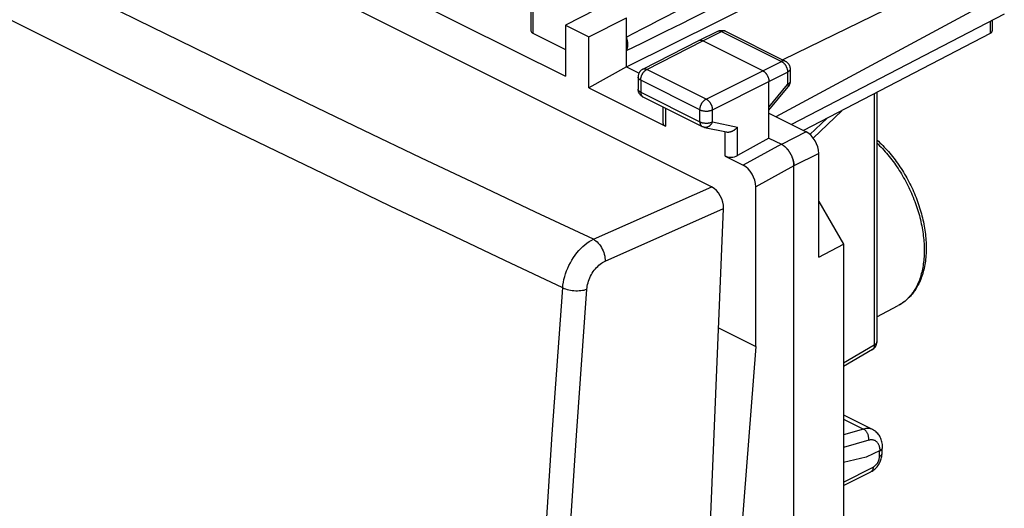
# Model space of a CAD drawing. Units: millimetres. Extents: x -20.5 to 24.3, y -28.9 to 35.5.
# Drawn here: x -3.8 to 24.1, y 2.4 to 16.2 of the extents above; entities that cross this region are included whole.
import ezdxf

# ---------------------------------------------------------------- set-up
doc = ezdxf.new("R2010")
doc.units = ezdxf.units.MM
doc.header["$LTSCALE"] = 16.335
doc.layers.get('0').update_dxf_attribs({"linetype": 'CONTINUOUS'})
doc.layers.add('DRAFT', color=7, linetype='CONTINUOUS')
doc.layers.add('RACCORDO', color=7, linetype='CONTINUOUS')

msp = doc.modelspace()

# ---------------------------------------------------------------- linework, layer by layer
at = {"color": 7, "linetype": 'CONTINUOUS'}
for p, q in [((23.22, 17.733), (17.832, 15.108)), ((6.731, 17.122), (11.68, 14.647)), ((10.703, 17.164), (10.703, 15.933)), ((13.413, 14.91), (17.31, 16.853)), ((24.108, 16.993), (17.635, 13.5)), ((12.528, 16.523), (11.68, 16.093)), ((12.346, 15.76), (13.413, 16.295)), ((13.413, 14.91), (13.413, 16.295)), ((24.108, 16.401), (18.078, 13.279)), ((23.764, 16.223), (23.764, 15.972)), ((11.68, 16.093), (11.68, 14.647)), ((11.68, 16.093), (12.346, 15.76)), ((15.458, 15.657), (15.993, 15.918)), ((16.215, 15.917), (17.906, 15.071)), ((10.761, 15.859), (11.68, 15.4)), ((12.346, 14.314), (12.346, 15.76)), ((13.874, 14.844), (15.457, 15.657)), ((15.457, 15.657), (15.458, 15.657)), ((15.458, 15.657), (15.46, 15.658)), ((15.46, 15.658), (15.467, 15.661)), ((17.266, 14.801), (15.569, 15.65)), ((23.706, 15.851), (18.424, 13.106)), ((13.413, 14.91), (12.346, 14.314)), ((13.413, 14.91), (13.764, 14.734)), ((18.044, 14.848), (18.044, 14.5)), ((13.738, 14.622), (13.738, 14.282)), ((12.346, 14.314), (14.514, 13.23)), ((17.443, 12.894), (17.443, 14.497)), ((17.443, 13.68), (17.987, 14.342)), ((13.876, 14.058), (15.554, 13.219)), ((20.497, 14.183), (20.497, 7.125)), ((14.441, 13.776), (14.441, 13.322)), ((18.697, 12.895), (19.505, 13.668)), ((17.443, 13.596), (18.498, 13.069)), ((15.615, 13.198), (16.239, 13.068)), ((17.443, 12.894), (16.553, 12.398)), ((17.443, 12.894), (17.796, 12.718)), ((17.81, 12.711), (17.797, 12.718)), ((17.81, 12.711), (17.823, 12.703)), ((17.823, 12.703), (17.837, 12.695)), ((16.201, 12.387), (16.717, 12.129)), ((18.852, 9.527), (18.852, 12.459)), ((18.15, -25.824), (18.15, 12.108)), ((18.151, -25.824), (18.151, 12.108)), ((17.071, 6.997), (17.071, 11.519)), ((18.852, 11.1), (19.553, 9.891)), ((18.852, 9.527), (19.553, 9.891)), ((19.553, 9.891), (19.553, -22.181)), ((20.497, 7.832), (21.105, 8.153)), ((16.015, 7.525), (17.071, 6.997)), ((17.071, 6.997), (15.921, -7.934)), ((20.372, 6.909), (19.553, 6.431))]:
    msp.add_line(p, q, dxfattribs=at)
at = {"color": 250, "linetype": 'CONTINUOUS'}
for p, q in [((10.761, 17.093), (10.761, 15.859)), ((23.706, 16.193), (23.706, 15.851)), ((15.569, 15.65), (16.104, 15.91)), ((15.993, 15.918), (15.995, 15.919)), ((16.104, 15.91), (17.795, 15.065)), ((13.987, 14.838), (15.569, 15.65)), ((17.266, 14.801), (17.795, 15.065)), ((15.665, 13.999), (13.987, 14.838)), ((15.665, 13.999), (17.266, 14.801)), ((13.811, 14.534), (13.811, 14.194)), ((15.489, 13.694), (13.811, 14.534)), ((17.443, 14.497), (17.972, 14.76)), ((17.972, 14.76), (17.972, 14.412)), ((15.842, 13.694), (17.443, 14.497)), ((17.443, 13.769), (17.972, 14.412)), ((13.811, 14.194), (15.489, 13.354)), ((13.876, 14.058), (13.876, 14.058)), ((20.426, 14.147), (20.426, 7.038)), ((14.514, 13.739), (14.514, 13.23)), ((15.489, 13.354), (15.489, 13.694)), ((15.842, 13.354), (15.842, 13.694)), ((18.605, 12.996), (19.082, 13.449)), ((15.842, 13.354), (16.553, 13.205)), ((16.553, 12.398), (16.553, 13.205)), ((16.201, 12.387), (16.201, 13.076)), ((18.498, 13.069), (17.797, 12.717)), ((17.796, 12.718), (16.717, 12.129)), ((18.852, 12.459), (18.151, 12.108)), ((18.15, 12.108), (17.071, 11.519)), ((20.426, 7.038), (19.553, 6.528))]:
    msp.add_line(p, q, dxfattribs=at)
at = {"color": 7, "linetype": 'CONTINUOUS'}
for points in [[(15.993, 15.918), (16.006, 15.924), (16.018, 15.928), (16.031, 15.933), (16.045, 15.936), (16.058, 15.939), (16.072, 15.941), (16.086, 15.943), (16.1, 15.943), (16.114, 15.943), (16.128, 15.942), (16.142, 15.94), (16.156, 15.938), (16.169, 15.934), (16.183, 15.93), (16.196, 15.925), (16.209, 15.92), (16.215, 15.917)], [(23.764, 15.972), (23.764, 15.963), (23.763, 15.954), (23.762, 15.946), (23.761, 15.937), (23.76, 15.929), (23.758, 15.921), (23.755, 15.913), (23.752, 15.905), (23.749, 15.898), (23.746, 15.891), (23.742, 15.884), (23.737, 15.877), (23.732, 15.871), (23.726, 15.865), (23.72, 15.86), (23.714, 15.855), (23.706, 15.851)], [(13.413, 15.37), (13.418, 15.382), (13.423, 15.395), (13.428, 15.408), (13.432, 15.421), (13.436, 15.435), (13.439, 15.449), (13.442, 15.464), (13.444, 15.479), (13.446, 15.494), (13.447, 15.509), (13.448, 15.525), (13.448, 15.541), (13.448, 15.558), (13.447, 15.574), (13.446, 15.591), (13.444, 15.608), (13.442, 15.625), (13.439, 15.643), (13.436, 15.66), (13.432, 15.678), (13.428, 15.695), (13.423, 15.713), (13.418, 15.73), (13.413, 15.748)], [(15.467, 15.661), (15.474, 15.663), (15.481, 15.665), (15.488, 15.666), (15.496, 15.667), (15.504, 15.667), (15.512, 15.667), (15.52, 15.666), (15.528, 15.665), (15.536, 15.663), (15.544, 15.66), (15.553, 15.657), (15.561, 15.654), (15.569, 15.65)], [(17.906, 15.071), (17.917, 15.065), (17.929, 15.058), (17.94, 15.051), (17.95, 15.043), (17.96, 15.034), (17.97, 15.025), (17.979, 15.015), (17.988, 15.005), (17.996, 14.995), (18.004, 14.983), (18.011, 14.972), (18.017, 14.959), (18.023, 14.947), (18.028, 14.934), (18.033, 14.921), (18.036, 14.908), (18.039, 14.894), (18.042, 14.881), (18.043, 14.867), (18.044, 14.853), (18.044, 14.848)], [(13.874, 14.844), (13.862, 14.838), (13.851, 14.831), (13.84, 14.824), (13.829, 14.815), (13.819, 14.807), (13.81, 14.798), (13.801, 14.788), (13.792, 14.778), (13.784, 14.767), (13.777, 14.756), (13.77, 14.744), (13.763, 14.732), (13.758, 14.72), (13.753, 14.707), (13.748, 14.694), (13.745, 14.681), (13.742, 14.667), (13.74, 14.654), (13.738, 14.64), (13.738, 14.626), (13.738, 14.622)], [(17.266, 14.801), (17.275, 14.797), (17.283, 14.792), (17.292, 14.787), (17.3, 14.781), (17.308, 14.774), (17.316, 14.768), (17.324, 14.761), (17.332, 14.753), (17.34, 14.745), (17.347, 14.737), (17.355, 14.728), (17.362, 14.719), (17.369, 14.71), (17.376, 14.7), (17.382, 14.691), (17.388, 14.681), (17.394, 14.67), (17.4, 14.66), (17.405, 14.649), (17.41, 14.638), (17.415, 14.628), (17.42, 14.617), (17.424, 14.606), (17.427, 14.594), (17.431, 14.583), (17.434, 14.572), (17.436, 14.561), (17.438, 14.55), (17.44, 14.539), (17.441, 14.528), (17.442, 14.517), (17.443, 14.507), (17.443, 14.497)], [(18.044, 14.5), (18.044, 14.491), (18.043, 14.479), (18.041, 14.466), (18.039, 14.454), (18.037, 14.442), (18.034, 14.43), (18.03, 14.418), (18.025, 14.406), (18.02, 14.394), (18.015, 14.383), (18.008, 14.372), (18.002, 14.362), (17.994, 14.351), (17.987, 14.342)], [(13.876, 14.058), (13.867, 14.063), (13.855, 14.07), (13.844, 14.077), (13.833, 14.086), (13.823, 14.094), (13.813, 14.103), (13.803, 14.113), (13.794, 14.124), (13.786, 14.135), (13.778, 14.146), (13.771, 14.158), (13.764, 14.17), (13.758, 14.183), (13.753, 14.196), (13.749, 14.209), (13.745, 14.223), (13.742, 14.237), (13.74, 14.251), (13.738, 14.265), (13.738, 14.279), (13.738, 14.282)], [(15.564, 13.215), (15.557, 13.218), (15.554, 13.219)], [(15.593, 13.204), (15.585, 13.206), (15.578, 13.209), (15.571, 13.212), (15.564, 13.215)], [(15.615, 13.198), (15.608, 13.2), (15.6, 13.202), (15.593, 13.204)], [(16.239, 13.068), (16.245, 13.067), (16.253, 13.065), (16.261, 13.064), (16.27, 13.064), (16.278, 13.064), (16.286, 13.064), (16.295, 13.064), (16.304, 13.065), (16.312, 13.066), (16.321, 13.067), (16.33, 13.068), (16.338, 13.07), (16.347, 13.072), (16.356, 13.074), (16.365, 13.077), (16.373, 13.08), (16.382, 13.083), (16.391, 13.086), (16.399, 13.09), (16.408, 13.094), (16.416, 13.098), (16.425, 13.102), (16.433, 13.106), (16.441, 13.111), (16.449, 13.116), (16.457, 13.121), (16.465, 13.126), (16.473, 13.131), (16.48, 13.137), (16.488, 13.142), (16.495, 13.148), (16.502, 13.154), (16.509, 13.16), (16.516, 13.166), (16.523, 13.172), (16.529, 13.179), (16.535, 13.185), (16.541, 13.192), (16.547, 13.199), (16.553, 13.205)], [(20.497, 12.845), (20.501, 12.841), (20.543, 12.803), (20.585, 12.763), (20.626, 12.723), (20.667, 12.682), (20.707, 12.641), (20.747, 12.598), (20.787, 12.555), (20.826, 12.51), (20.865, 12.465), (20.903, 12.42), (20.94, 12.373), (20.977, 12.326), (21.014, 12.278), (21.05, 12.23), (21.085, 12.181), (21.12, 12.131), (21.154, 12.08), (21.188, 12.029), (21.221, 11.978), (21.253, 11.926), (21.285, 11.873), (21.316, 11.82), (21.346, 11.767), (21.375, 11.713), (21.404, 11.659), (21.432, 11.604), (21.46, 11.549), (21.487, 11.493), (21.513, 11.438), (21.538, 11.381), (21.562, 11.325), (21.586, 11.269), (21.609, 11.212), (21.631, 11.155), (21.652, 11.097), (21.672, 11.04), (21.692, 10.982), (21.711, 10.925), (21.729, 10.867), (21.746, 10.809), (21.762, 10.751), (21.777, 10.694), (21.792, 10.636), (21.805, 10.578), (21.818, 10.52), (21.829, 10.463), (21.84, 10.405), (21.85, 10.347), (21.859, 10.29), (21.867, 10.233), (21.874, 10.176), (21.88, 10.12), (21.886, 10.063), (21.89, 10.007), (21.893, 9.951), (21.896, 9.896), (21.897, 9.841), (21.897, 9.786), (21.897, 9.732), (21.895, 9.678), (21.893, 9.624), (21.889, 9.571), (21.885, 9.519), (21.88, 9.467), (21.873, 9.416), (21.866, 9.365), (21.858, 9.315), (21.848, 9.265), (21.838, 9.216), (21.827, 9.168), (21.815, 9.121), (21.802, 9.074), (21.788, 9.029), (21.773, 8.984), (21.757, 8.939), (21.74, 8.896), (21.723, 8.853), (21.704, 8.812), (21.685, 8.771), (21.664, 8.731), (21.643, 8.693), (21.622, 8.655), (21.599, 8.618), (21.575, 8.582), (21.551, 8.547), (21.526, 8.514), (21.5, 8.481), (21.474, 8.449), (21.447, 8.419), (21.419, 8.389), (21.39, 8.361), (21.361, 8.333), (21.331, 8.307), (21.301, 8.282), (21.269, 8.258), (21.238, 8.234), (21.205, 8.212), (21.172, 8.192), (21.139, 8.172), (21.105, 8.153)], [(17.836, 12.695), (17.849, 12.687), (17.862, 12.677), (17.875, 12.668), (17.888, 12.657), (17.901, 12.646), (17.913, 12.635), (17.925, 12.623), (17.938, 12.611), (17.95, 12.598), (17.961, 12.585), (17.973, 12.572), (17.984, 12.558), (17.995, 12.543), (18.006, 12.528), (18.017, 12.513), (18.027, 12.498), (18.037, 12.482), (18.046, 12.466), (18.055, 12.45), (18.064, 12.433), (18.073, 12.417), (18.081, 12.4), (18.088, 12.383), (18.096, 12.366), (18.102, 12.348), (18.109, 12.331), (18.115, 12.313), (18.12, 12.296), (18.125, 12.278), (18.13, 12.261), (18.134, 12.244), (18.138, 12.226), (18.141, 12.209), (18.144, 12.192), (18.146, 12.174), (18.148, 12.157), (18.149, 12.141), (18.149, 12.124), (18.15, 12.108)], [(18.151, 12.108), (18.15, 12.124), (18.15, 12.14), (18.148, 12.157), (18.147, 12.174), (18.145, 12.191), (18.142, 12.208), (18.139, 12.226), (18.135, 12.243), (18.131, 12.261), (18.126, 12.278), (18.121, 12.295), (18.116, 12.313), (18.11, 12.33), (18.103, 12.348), (18.097, 12.365), (18.089, 12.382), (18.082, 12.399), (18.073, 12.416), (18.065, 12.433), (18.056, 12.449), (18.047, 12.466), (18.038, 12.482), (18.028, 12.497), (18.018, 12.513), (18.007, 12.528), (17.996, 12.543), (17.985, 12.557), (17.974, 12.571), (17.962, 12.585), (17.95, 12.598), (17.938, 12.611), (17.926, 12.623), (17.914, 12.635), (17.901, 12.646), (17.889, 12.657), (17.876, 12.667), (17.863, 12.677), (17.85, 12.686), (17.837, 12.695)], [(20.372, 6.909), (20.381, 6.914), (20.389, 6.92), (20.397, 6.925), (20.405, 6.931), (20.412, 6.937), (20.419, 6.944), (20.426, 6.951), (20.432, 6.958), (20.439, 6.965), (20.445, 6.973), (20.451, 6.98), (20.456, 6.988), (20.461, 6.997), (20.466, 7.005), (20.471, 7.014), (20.475, 7.023), (20.479, 7.032), (20.482, 7.041), (20.485, 7.05), (20.488, 7.06), (20.49, 7.069), (20.492, 7.079), (20.494, 7.089), (20.495, 7.098), (20.496, 7.108), (20.496, 7.118), (20.497, 7.125)]]:
    msp.add_lwpolyline(points, dxfattribs=at)
at = {"color": 250, "linetype": 'CONTINUOUS'}
for points in [[(15.995, 15.919), (16.002, 15.922), (16.009, 15.924), (16.016, 15.926), (16.023, 15.927), (16.031, 15.928), (16.038, 15.928), (16.046, 15.927), (16.054, 15.927), (16.062, 15.925), (16.071, 15.923), (16.079, 15.921), (16.087, 15.918), (16.095, 15.914), (16.104, 15.91)], [(16.213, 15.918), (16.206, 15.921), (16.199, 15.923), (16.192, 15.925), (16.184, 15.926), (16.177, 15.927), (16.169, 15.927), (16.161, 15.927), (16.153, 15.926), (16.145, 15.925), (16.137, 15.923), (16.129, 15.92), (16.121, 15.918), (16.112, 15.914), (16.104, 15.91)], [(17.906, 15.071), (17.903, 15.072), (17.897, 15.075), (17.89, 15.078), (17.883, 15.079), (17.875, 15.081), (17.868, 15.081), (17.86, 15.082), (17.852, 15.081), (17.844, 15.081), (17.836, 15.079), (17.828, 15.077), (17.82, 15.075), (17.811, 15.072), (17.803, 15.069), (17.795, 15.065)], [(17.795, 15.065), (17.803, 15.06), (17.812, 15.056), (17.82, 15.05), (17.828, 15.044), (17.837, 15.038), (17.845, 15.031), (17.853, 15.024), (17.861, 15.017), (17.868, 15.009), (17.876, 15), (17.883, 14.992), (17.891, 14.983), (17.898, 14.974), (17.904, 14.964), (17.911, 14.954), (17.917, 14.944), (17.923, 14.934), (17.929, 14.924), (17.934, 14.913), (17.939, 14.902), (17.944, 14.891), (17.948, 14.88), (17.952, 14.869), (17.956, 14.858), (17.959, 14.847), (17.962, 14.836), (17.965, 14.825), (17.967, 14.814), (17.968, 14.803), (17.97, 14.792), (17.971, 14.781), (17.971, 14.77), (17.972, 14.76)], [(13.811, 14.534), (13.811, 14.544), (13.812, 14.554), (13.813, 14.565), (13.814, 14.576), (13.816, 14.587), (13.818, 14.598), (13.821, 14.609), (13.823, 14.62), (13.827, 14.631), (13.83, 14.642), (13.834, 14.653), (13.839, 14.664), (13.843, 14.675), (13.848, 14.686), (13.854, 14.696), (13.859, 14.707), (13.865, 14.717), (13.872, 14.727), (13.878, 14.737), (13.885, 14.746), (13.892, 14.756), (13.899, 14.765), (13.906, 14.773), (13.914, 14.781), (13.921, 14.789), (13.929, 14.797), (13.937, 14.804), (13.945, 14.811), (13.953, 14.817), (13.962, 14.823), (13.97, 14.828), (13.978, 14.833), (13.987, 14.838)], [(13.874, 14.844), (13.877, 14.846), (13.884, 14.849), (13.891, 14.851), (13.898, 14.853), (13.905, 14.854), (13.913, 14.855), (13.921, 14.855), (13.929, 14.855), (13.937, 14.854), (13.945, 14.853), (13.953, 14.851), (13.961, 14.848), (13.97, 14.845), (13.978, 14.842), (13.987, 14.838)], [(18.044, 14.848), (18.044, 14.845), (18.043, 14.839), (18.042, 14.833), (18.04, 14.828), (18.038, 14.822), (18.035, 14.816), (18.032, 14.81), (18.028, 14.805), (18.024, 14.799), (18.019, 14.794), (18.014, 14.788), (18.008, 14.783), (18.001, 14.778), (17.995, 14.773), (17.987, 14.769), (17.98, 14.764), (17.972, 14.76)], [(13.811, 14.534), (13.803, 14.538), (13.795, 14.542), (13.788, 14.547), (13.781, 14.552), (13.774, 14.557), (13.768, 14.562), (13.763, 14.567), (13.758, 14.573), (13.754, 14.578), (13.75, 14.584), (13.746, 14.589), (13.744, 14.595), (13.741, 14.601), (13.74, 14.607), (13.738, 14.613), (13.738, 14.619), (13.738, 14.622)], [(13.811, 14.194), (13.803, 14.198), (13.795, 14.202), (13.788, 14.207), (13.781, 14.212), (13.774, 14.217), (13.768, 14.222), (13.763, 14.227), (13.758, 14.233), (13.754, 14.238), (13.75, 14.244), (13.746, 14.249), (13.744, 14.255), (13.741, 14.261), (13.74, 14.267), (13.738, 14.273), (13.738, 14.279), (13.738, 14.282)], [(18.044, 14.498), (18.043, 14.492), (18.042, 14.486), (18.04, 14.48), (18.038, 14.474), (18.035, 14.468), (18.032, 14.463), (18.028, 14.457), (18.024, 14.452), (18.019, 14.446), (18.014, 14.441), (18.008, 14.436), (18.001, 14.431), (17.995, 14.426), (17.987, 14.421), (17.98, 14.417), (17.972, 14.412)], [(17.972, 14.412), (17.975, 14.406), (17.979, 14.399), (17.982, 14.393), (17.985, 14.387), (17.987, 14.381), (17.989, 14.376), (17.99, 14.371), (17.991, 14.366), (17.992, 14.361), (17.992, 14.357), (17.992, 14.353), (17.991, 14.349), (17.99, 14.346), (17.988, 14.343), (17.987, 14.342)], [(13.811, 14.194), (13.811, 14.184), (13.812, 14.175), (13.812, 14.166), (13.814, 14.157), (13.815, 14.149), (13.817, 14.141), (13.819, 14.133), (13.822, 14.125), (13.824, 14.117), (13.827, 14.11), (13.831, 14.104), (13.835, 14.097), (13.839, 14.091), (13.843, 14.085), (13.847, 14.08), (13.852, 14.075), (13.857, 14.071), (13.863, 14.066), (13.868, 14.063), (13.874, 14.06)], [(15.489, 13.694), (15.49, 13.705), (15.49, 13.715), (15.491, 13.726), (15.493, 13.737), (15.494, 13.748), (15.497, 13.759), (15.499, 13.77), (15.502, 13.781), (15.505, 13.792), (15.509, 13.803), (15.513, 13.814), (15.517, 13.825), (15.522, 13.836), (15.527, 13.847), (15.532, 13.857), (15.538, 13.868), (15.544, 13.878), (15.55, 13.888), (15.556, 13.898), (15.563, 13.907), (15.57, 13.916), (15.577, 13.925), (15.585, 13.934), (15.592, 13.942), (15.6, 13.95), (15.608, 13.958), (15.616, 13.965), (15.624, 13.972), (15.632, 13.978), (15.64, 13.984), (15.648, 13.989), (15.657, 13.994), (15.665, 13.999)], [(15.665, 13.999), (15.674, 13.994), (15.682, 13.989), (15.69, 13.984), (15.698, 13.978), (15.707, 13.972), (15.715, 13.965), (15.723, 13.958), (15.731, 13.95), (15.738, 13.942), (15.746, 13.934), (15.753, 13.925), (15.76, 13.916), (15.767, 13.907), (15.774, 13.898), (15.781, 13.888), (15.787, 13.878), (15.793, 13.867), (15.798, 13.857), (15.804, 13.846), (15.809, 13.836), (15.814, 13.825), (15.818, 13.814), (15.822, 13.803), (15.826, 13.792), (15.829, 13.78), (15.832, 13.769), (15.835, 13.758), (15.837, 13.747), (15.839, 13.736), (15.84, 13.725), (15.841, 13.715), (15.842, 13.704), (15.842, 13.694)], [(15.489, 13.694), (15.498, 13.69), (15.507, 13.686), (15.516, 13.683), (15.526, 13.679), (15.536, 13.676), (15.546, 13.673), (15.557, 13.67), (15.567, 13.668), (15.578, 13.666), (15.59, 13.664), (15.601, 13.662), (15.613, 13.661), (15.624, 13.659), (15.636, 13.659), (15.648, 13.658), (15.66, 13.658), (15.671, 13.658), (15.683, 13.658), (15.695, 13.659), (15.707, 13.659), (15.718, 13.66), (15.73, 13.662), (15.741, 13.663), (15.753, 13.665), (15.764, 13.668), (15.774, 13.67), (15.785, 13.673), (15.795, 13.676), (15.805, 13.679), (15.815, 13.682), (15.824, 13.686), (15.833, 13.69), (15.842, 13.694)], [(15.489, 13.354), (15.49, 13.345), (15.49, 13.336), (15.491, 13.327), (15.492, 13.318), (15.494, 13.31), (15.495, 13.301), (15.498, 13.293), (15.5, 13.286), (15.503, 13.278), (15.506, 13.271), (15.509, 13.264), (15.513, 13.258), (15.517, 13.252), (15.521, 13.246), (15.526, 13.241), (15.531, 13.236), (15.536, 13.231), (15.541, 13.227), (15.547, 13.223), (15.553, 13.22), (15.554, 13.219)], [(15.489, 13.354), (15.498, 13.35), (15.507, 13.346), (15.516, 13.343), (15.526, 13.339), (15.536, 13.336), (15.546, 13.333), (15.557, 13.33), (15.567, 13.328), (15.578, 13.326), (15.59, 13.324), (15.601, 13.322), (15.613, 13.321), (15.624, 13.319), (15.636, 13.319), (15.648, 13.318), (15.66, 13.318), (15.671, 13.318), (15.683, 13.318), (15.695, 13.319), (15.707, 13.319), (15.718, 13.32), (15.73, 13.322), (15.741, 13.323), (15.753, 13.325), (15.764, 13.328), (15.774, 13.33), (15.785, 13.333), (15.795, 13.336), (15.805, 13.339), (15.815, 13.342), (15.824, 13.346), (15.833, 13.35), (15.842, 13.354)], [(15.842, 13.354), (15.838, 13.343), (15.833, 13.332), (15.828, 13.322), (15.822, 13.312), (15.816, 13.302), (15.81, 13.292), (15.803, 13.283), (15.796, 13.274), (15.789, 13.266), (15.782, 13.258), (15.774, 13.25), (15.766, 13.243), (15.758, 13.236), (15.75, 13.23), (15.741, 13.224), (15.732, 13.219), (15.723, 13.214), (15.714, 13.21), (15.705, 13.206), (15.696, 13.203), (15.687, 13.2), (15.677, 13.198), (15.668, 13.196), (15.659, 13.195), (15.649, 13.195), (15.64, 13.195), (15.631, 13.196), (15.622, 13.197), (15.615, 13.198)], [(20.497, 12.759), (20.497, 12.759), (20.538, 12.719), (20.578, 12.679), (20.618, 12.638), (20.658, 12.596), (20.697, 12.553), (20.736, 12.509), (20.774, 12.465), (20.812, 12.419), (20.85, 12.373), (20.887, 12.327), (20.923, 12.279), (20.959, 12.231), (20.995, 12.183), (21.03, 12.133), (21.064, 12.083), (21.098, 12.033), (21.131, 11.981), (21.164, 11.93), (21.196, 11.878), (21.227, 11.825), (21.258, 11.772), (21.288, 11.718), (21.317, 11.664), (21.346, 11.609), (21.374, 11.554), (21.401, 11.499), (21.428, 11.444), (21.453, 11.388), (21.478, 11.331), (21.503, 11.275), (21.526, 11.218), (21.549, 11.161), (21.571, 11.104), (21.592, 11.047), (21.612, 10.99), (21.632, 10.932), (21.651, 10.875), (21.669, 10.817), (21.686, 10.759), (21.702, 10.702), (21.717, 10.644), (21.732, 10.587), (21.745, 10.529), (21.758, 10.472), (21.77, 10.414), (21.781, 10.357), (21.791, 10.3), (21.8, 10.244), (21.808, 10.187), (21.815, 10.131), (21.822, 10.075), (21.827, 10.019), (21.832, 9.964), (21.836, 9.909), (21.838, 9.854), (21.84, 9.8), (21.841, 9.746), (21.841, 9.693), (21.84, 9.64), (21.838, 9.587), (21.836, 9.536), (21.832, 9.484), (21.827, 9.433), (21.822, 9.383), (21.815, 9.334), (21.808, 9.285), (21.8, 9.236), (21.791, 9.189), (21.781, 9.142), (21.77, 9.096), (21.758, 9.05), (21.745, 9.006), (21.732, 8.962), (21.717, 8.919), (21.702, 8.876), (21.686, 8.835), (21.669, 8.794), (21.651, 8.754), (21.632, 8.716), (21.612, 8.678), (21.592, 8.641), (21.571, 8.605), (21.549, 8.57), (21.526, 8.535), (21.503, 8.502), (21.478, 8.47), (21.453, 8.439), (21.428, 8.409), (21.401, 8.38), (21.374, 8.352), (21.346, 8.325), (21.317, 8.299), (21.288, 8.274), (21.258, 8.251), (21.227, 8.228), (21.196, 8.207), (21.164, 8.187), (21.131, 8.167)], [(20.426, 7.038), (20.427, 7.03), (20.427, 7.022), (20.426, 7.015), (20.426, 7.007), (20.425, 7), (20.424, 6.993), (20.423, 6.986), (20.421, 6.979), (20.419, 6.973), (20.417, 6.967), (20.415, 6.961), (20.413, 6.955), (20.41, 6.949), (20.407, 6.944), (20.404, 6.939), (20.4, 6.934), (20.397, 6.929), (20.393, 6.925), (20.389, 6.921), (20.385, 6.917), (20.38, 6.914), (20.376, 6.911)], [(20.497, 7.125), (20.496, 7.121), (20.496, 7.117), (20.495, 7.112), (20.494, 7.107), (20.493, 7.103), (20.491, 7.098), (20.489, 7.094), (20.486, 7.089), (20.484, 7.085), (20.48, 7.081), (20.477, 7.076), (20.473, 7.072), (20.469, 7.068), (20.465, 7.064), (20.46, 7.06), (20.455, 7.056), (20.45, 7.052), (20.444, 7.048), (20.439, 7.045), (20.433, 7.041), (20.426, 7.038)]]:
    msp.add_lwpolyline(points, dxfattribs=at)
at = {"color": 7, "linetype": 'CONTINUOUS'}
for centre, major_axis, ratio, start_param, end_param in [((67.788, 43.065), (60.417, 30.563), 0.005707, 2.557869, 2.687679), ((67.788, 43.065), (60.417, 30.563), 0.005707, -2.693453, -2.563643), ((10.903, 15.939), (0.2, 0.009), 0.53133, 3.117826, 3.903222), ((14.691, 13.33), (0.25, 0.011), 0.53133, 3.11782, 3.903222), ((18.498, 12.636), (-0.224, 0.447), 0.612405, -2.255502, -0.684756), ((16.377, 12.487), (0.25, 0.011), 0.53133, -2.379963, -0.814985), ((16.717, 11.695), (-0.223, 0.448), 0.61277, -2.253542, -0.683659)]:
    msp.add_ellipse(centre, major_axis=major_axis, ratio=ratio, start_param=start_param, end_param=end_param, dxfattribs=at)
at = {"layer": 'DRAFT', "color": 7, "linetype": 'CONTINUOUS'}
for q in [(17.071, 11.519), (15.921, -7.934)]:
    msp.add_line((17.071, 6.997), q, dxfattribs=at)
at = {"layer": 'RACCORDO', "color": 7, "linetype": 'CONTINUOUS'}
for p, q in [((-14.796, 26.825), (15.822, 11.516)), ((23.764, 16.223), (23.764, 15.972)), ((23.706, 15.851), (18.424, 13.106)), ((18.697, 12.895), (19.505, 13.668)), ((14.558, -27.263), (16.157, 10.898)), ((16.015, 7.525), (17.071, 6.997)), ((19.553, 5.059), (20.382, 4.645)), ((20.59, 4.056), (20.201, 3.861)), ((20.648, 3.975), (20.65, 4.105)), ((20.649, 4.103), (20.654, 4.112)), ((20.654, 4.112), (20.658, 4.121)), ((20.201, 3.861), (19.553, 3.713)), ((19.553, 3.063), (20.33, 3.452))]:
    msp.add_line(p, q, dxfattribs=at)
at = {"layer": 'RACCORDO', "color": 250, "linetype": 'CONTINUOUS'}
for p, q in [((23.706, 16.193), (23.706, 15.851)), ((18.605, 12.996), (19.082, 13.449)), ((12.471, 10.031), (15.822, 11.516)), ((12.806, 9.413), (16.157, 10.898)), ((19.553, 4.945), (20.122, 4.661)), ((20.122, 4.661), (19.553, 4.499)), ((20.268, 4.344), (19.553, 4.14)), ((20.575, 3.886), (20.577, 4.038)), ((20.577, 4.038), (20.577, 4.05)), ((20.577, 4.038), (20.59, 4.045)), ((20.59, 4.045), (20.602, 4.052)), ((19.553, 3.162), (20.395, 3.583))]:
    msp.add_line(p, q, dxfattribs=at)
for points in [[(12.471, 10.031), (10.835, 10.799), (9.205, 11.569), (7.584, 12.34), (5.972, 13.113), (4.368, 13.886), (2.765, 14.665), (1.166, 15.448), (-0.433, 16.235), (-2.047, 17.036), (-3.673, 17.848), (-5.313, 18.674), (-6.989, 19.523), (-8.701, 20.398), (-10.448, 21.297), (-12.248, 22.232), (-14.105, 23.204), (-16.014, 24.212), (-17.976, 25.255)], [(11.603, 8.657), (9.967, 9.427), (8.338, 10.199), (6.717, 10.972), (5.105, 11.746), (3.501, 12.521), (1.898, 13.301), (0.298, 14.084), (-1.301, 14.872), (-2.914, 15.673), (-4.54, 16.486), (-6.181, 17.311), (-7.857, 18.16), (-9.569, 19.034), (-11.316, 19.932), (-13.116, 20.865), (-14.974, 21.835), (-16.883, 22.84), (-18.843, 23.88)], [(11.603, 8.657), (11.611, 8.735), (11.623, 8.814), (11.64, 8.893), (11.66, 8.974), (11.685, 9.054), (11.713, 9.134), (11.746, 9.213), (11.781, 9.291), (11.821, 9.367), (11.863, 9.441), (11.909, 9.513), (11.957, 9.583), (12.008, 9.649), (12.061, 9.712), (12.116, 9.771), (12.172, 9.826), (12.231, 9.876), (12.29, 9.923), (12.35, 9.964), (12.41, 10), (12.471, 10.031)], [(12.471, 10.031), (12.507, 10.01), (12.543, 9.984), (12.577, 9.954), (12.61, 9.92), (12.642, 9.882), (12.672, 9.841), (12.699, 9.798), (12.724, 9.752), (12.746, 9.705), (12.765, 9.656), (12.78, 9.607), (12.792, 9.557), (12.801, 9.508), (12.805, 9.46), (12.806, 9.413)], [(12.287, 8.617), (12.292, 8.663), (12.299, 8.708), (12.309, 8.755), (12.321, 8.801), (12.336, 8.848), (12.353, 8.894), (12.372, 8.94), (12.393, 8.986), (12.417, 9.03), (12.442, 9.073), (12.47, 9.115), (12.498, 9.155), (12.529, 9.193), (12.561, 9.23), (12.594, 9.264), (12.628, 9.295), (12.663, 9.325), (12.698, 9.351), (12.734, 9.375), (12.77, 9.395), (12.806, 9.413)], [(10.062, -28.143), (10.108, -24.109), (10.186, -20.06), (10.295, -15.997), (10.435, -11.92), (10.606, -7.829), (10.809, -3.726), (11.043, 0.389), (11.307, 4.517), (11.603, 8.657)], [(11.603, 8.657), (11.642, 8.64), (11.683, 8.625), (11.727, 8.612), (11.774, 8.601), (11.822, 8.591), (11.871, 8.584), (11.921, 8.579), (11.971, 8.576), (12.021, 8.575), (12.07, 8.577), (12.118, 8.581), (12.164, 8.587), (12.208, 8.595), (12.249, 8.605), (12.287, 8.617)], [(10.747, -28.146), (10.792, -24.114), (10.869, -20.069), (10.977, -16.01), (11.116, -11.937), (11.288, -7.851), (11.49, -3.752), (11.724, 0.359), (11.99, 4.482), (12.287, 8.617)], [(20.382, 4.645), (20.359, 4.655), (20.332, 4.664), (20.305, 4.671), (20.276, 4.675), (20.247, 4.677), (20.217, 4.677), (20.186, 4.674), (20.154, 4.668), (20.122, 4.661)], [(20.268, 4.344), (20.27, 4.361), (20.271, 4.379), (20.271, 4.397), (20.27, 4.415), (20.267, 4.433), (20.264, 4.452), (20.26, 4.47), (20.255, 4.488), (20.249, 4.505), (20.242, 4.523), (20.234, 4.539), (20.226, 4.556), (20.217, 4.571), (20.207, 4.586), (20.196, 4.6), (20.185, 4.612), (20.173, 4.624), (20.161, 4.635), (20.148, 4.645), (20.136, 4.653), (20.122, 4.661)], [(20.59, 4.056), (20.588, 4.082), (20.585, 4.107), (20.581, 4.131), (20.576, 4.155), (20.57, 4.177), (20.562, 4.198), (20.553, 4.219), (20.543, 4.238), (20.533, 4.255), (20.521, 4.272), (20.508, 4.287), (20.494, 4.301), (20.479, 4.313), (20.463, 4.324), (20.447, 4.333), (20.429, 4.34), (20.411, 4.347), (20.393, 4.351), (20.373, 4.354), (20.353, 4.355), (20.333, 4.355), (20.312, 4.353), (20.29, 4.349), (20.268, 4.344)], [(20.575, 3.886), (20.588, 3.893), (20.599, 3.901), (20.61, 3.908), (20.619, 3.917), (20.627, 3.925), (20.634, 3.934), (20.64, 3.943), (20.644, 3.952), (20.647, 3.962), (20.648, 3.971)], [(20.602, 4.052), (20.612, 4.06), (20.621, 4.068), (20.63, 4.076), (20.636, 4.085), (20.642, 4.094)], [(20.395, 3.583), (20.406, 3.589), (20.416, 3.595), (20.426, 3.602), (20.436, 3.609), (20.446, 3.617), (20.455, 3.626), (20.465, 3.635), (20.474, 3.644), (20.483, 3.655), (20.491, 3.665), (20.5, 3.676), (20.508, 3.687), (20.515, 3.699), (20.523, 3.711), (20.53, 3.724), (20.536, 3.736), (20.542, 3.749), (20.548, 3.762), (20.553, 3.775), (20.558, 3.789), (20.562, 3.802), (20.566, 3.816), (20.569, 3.83), (20.571, 3.845), (20.573, 3.859), (20.574, 3.873), (20.575, 3.886)], [(20.395, 3.583), (20.394, 3.565), (20.392, 3.547), (20.388, 3.531), (20.384, 3.516), (20.378, 3.502), (20.37, 3.489), (20.362, 3.477), (20.353, 3.467), (20.342, 3.459), (20.33, 3.452)]]:
    msp.add_lwpolyline(points, dxfattribs=at)
at = {"layer": 'RACCORDO', "color": 7, "linetype": 'CONTINUOUS'}
for points in [[(23.764, 15.972), (23.764, 15.963), (23.763, 15.954), (23.762, 15.946), (23.761, 15.937), (23.76, 15.929), (23.758, 15.921), (23.755, 15.913), (23.752, 15.905), (23.749, 15.898), (23.746, 15.891), (23.742, 15.884), (23.737, 15.877), (23.732, 15.871), (23.726, 15.865), (23.72, 15.86), (23.714, 15.855), (23.706, 15.851)], [(20.663, 4.146), (20.661, 4.184), (20.657, 4.223), (20.651, 4.26), (20.643, 4.297), (20.634, 4.332), (20.622, 4.366), (20.61, 4.398), (20.595, 4.429), (20.579, 4.458), (20.562, 4.485), (20.543, 4.511), (20.524, 4.535), (20.503, 4.557), (20.481, 4.578), (20.457, 4.597), (20.433, 4.615), (20.408, 4.631), (20.382, 4.645)], [(20.33, 3.452), (20.342, 3.458), (20.368, 3.473), (20.393, 3.489), (20.418, 3.508), (20.441, 3.528), (20.464, 3.549), (20.485, 3.572), (20.506, 3.596), (20.525, 3.621), (20.544, 3.648), (20.561, 3.675), (20.576, 3.704), (20.591, 3.733), (20.604, 3.762), (20.615, 3.793), (20.625, 3.823), (20.633, 3.854), (20.639, 3.885), (20.644, 3.916), (20.647, 3.947), (20.648, 3.975)], [(20.59, 4.056), (20.602, 4.063), (20.614, 4.07), (20.624, 4.078), (20.634, 4.086), (20.642, 4.094), (20.649, 4.103)], [(20.658, 4.121), (20.661, 4.13), (20.663, 4.14), (20.663, 4.146)]]:
    msp.add_lwpolyline(points, dxfattribs=at)
msp.add_ellipse((15.803, 11.075), major_axis=(-0.2, 0.458), ratio=0.638123, start_param=-2.222035, end_param=-0.651923, dxfattribs=at)

doc.saveas('drawing.dxf')
